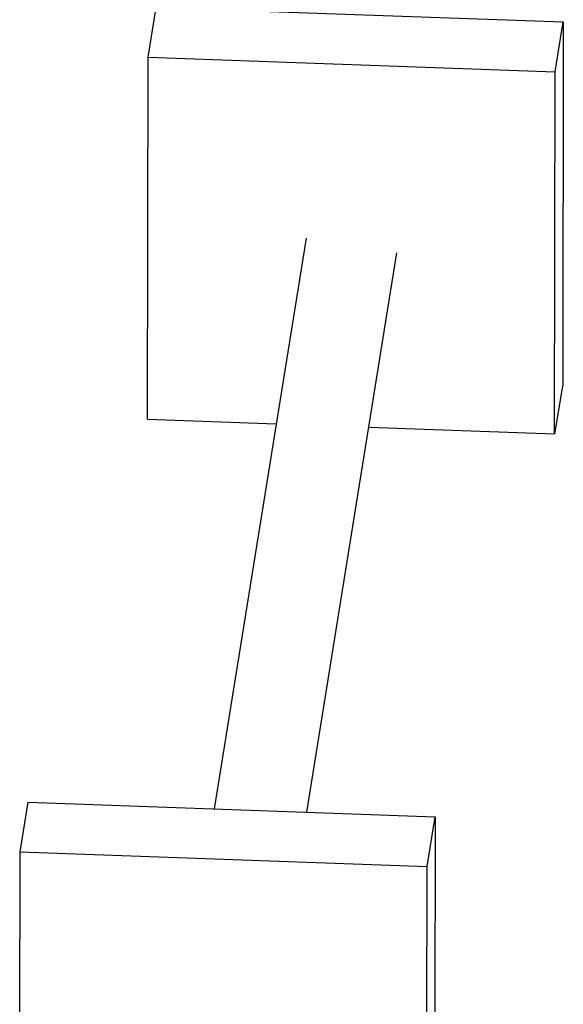
# Model space of a CAD drawing. Units: millimetres. Extents: x 3611 to 21270, y 1916 to 19211.
# Drawn here: x 10404 to 10499, y 13764 to 13935 of the extents above; entities that cross this region are included whole.
import ezdxf

# ---------------------------------------------------------------- set-up
doc = ezdxf.new("R2010")
doc.units = ezdxf.units.MM

msp = doc.modelspace()

# ---------------------------------------------------------------- linework, layer by layer
for p, q in [((10426.37, 13928.43), (10427.76, 13937.09)), ((10427.76, 13937.09), (10498.57, 13934.56)), ((10497.17, 13925.9), (10498.57, 13934.56)), ((10498.57, 13934.56), (10498.46, 13871.6)), ((10426.26, 13865.47), (10426.37, 13928.43)), ((10426.37, 13928.43), (10497.17, 13925.9)), ((10497.06, 13862.94), (10497.17, 13925.9)), ((10453.82, 13896.96), (10437.82, 13797.72)), ((10453.93, 13797.14), (10469.61, 13894.41)), ((10498.46, 13871.6), (10497.06, 13862.94)), ((10426.26, 13865.47), (10448.61, 13864.67)), ((10464.72, 13864.09), (10497.06, 13862.94)), ((10404.08, 13790.21), (10405.48, 13798.87)), ((10405.48, 13798.87), (10476.28, 13796.34)), ((10474.89, 13787.68), (10476.28, 13796.34)), ((10476.28, 13796.34), (10476.17, 13733.38)), ((10404, 13741.06), (10404.08, 13790.21)), ((10404.08, 13790.21), (10474.89, 13787.68)), ((10474.78, 13724.72), (10474.89, 13787.68))]:
    msp.add_line(p, q)

doc.saveas('drawing.dxf')
